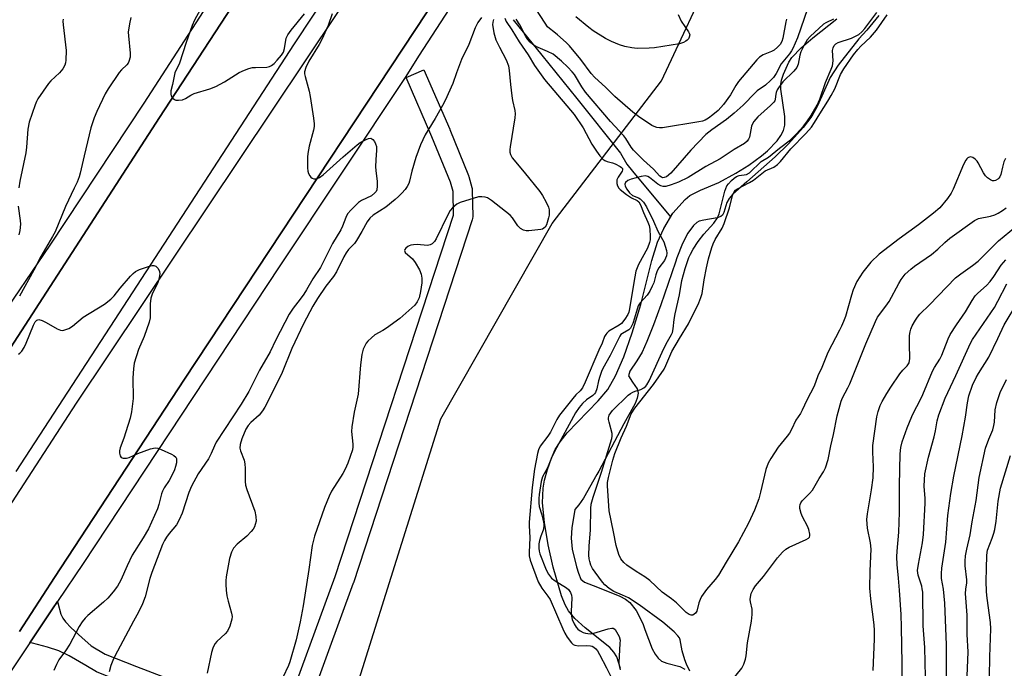
# Model space of a CAD drawing. Units: inches. Extents: x 1255765 to 1261765, y 529453 to 533453.
# Drawn here: x 1257862 to 1258168, y 532675 to 532877 of the extents above; entities that cross this region are included whole.
import ezdxf

# ---------------------------------------------------------------- set-up
doc = ezdxf.new("R2010")
doc.units = ezdxf.units.IN
doc.header["$MEASUREMENT"] = 0
for name, color, linetype in [('HYDRO-Single Line Stream', 4, 'Continuous'), ('HYDRO-Stream Poly Centerlines', 142, 'Continuous'), ('HYDRO-Water Body', 4, 'Continuous'), ('NTRL-Trees', 3, 'Continuous'), ('TRANS-Non Street Sidewalk', 7, 'Continuous'), ('TRANS-Road', 130, 'Continuous'), ('TRANS-Street Sidewalk', 7, 'Continuous'), ('Undefined', 1, 'Continuous')]:
    doc.layers.add(name, color=color, linetype=linetype)

msp = doc.modelspace()

# ---------------------------------------------------------------- linework, layer by layer
at = {"layer": 'HYDRO-Single Line Stream'}
msp.add_lwpolyline([(1258015.03, 532876.79), (1258023.86, 532865.88), (1258034.82, 532852.35), (1258048.33, 532835.37), (1258050.31, 532831.98), (1258052.07, 532829.86), (1258063.91, 532815.64)], dxfattribs=at)
at = {"layer": 'HYDRO-Stream Poly Centerlines'}
for points in [[(1258128.66, 532878.18), (1258124.93, 532873.62), (1258122.38, 532870.93), (1258115.97, 532862.73), (1258113.46, 532858.9), (1258109.51, 532850.14), (1258107.79, 532846.94), (1258105.1, 532843.36), (1258100.55, 532838.27), (1258096.38, 532834.29), (1258087.63, 532826.54), (1258083.29, 532822.67), (1258082.11, 532821.32), (1258081.34, 532820.03), (1258080.45, 532816.99), (1258080.06, 532816.18), (1258079.52, 532815.71), (1258078.43, 532815.28), (1258074.23, 532814.63), (1258072.82, 532814.26), (1258072.05, 532813.82), (1258071.07, 532812.97), (1258069.3, 532810.57), (1258067.62, 532807.29), (1258065.85, 532802.88), (1258065.45, 532801.57), (1258060.83, 532788.26), (1258058.64, 532782.09), (1258056.56, 532776.87), (1258055.03, 532773.63), (1258053.44, 532770.93), (1258051.27, 532767.68), (1258050.82, 532766.19), (1258052.03, 532764.22), (1258053.56, 532762.19), (1258053.8, 532760.87), (1258053.53, 532759.3), (1258052.89, 532757.6), (1258049.43, 532751.34), (1258041.65, 532736.63), (1258040.96, 532735.54), (1258036.83, 532728.24), (1258035.38, 532726.12), (1258034.16, 532724.68), (1258033.21, 532718.99), (1258032.98, 532715.82), (1258033.38, 532712.35), (1258034.63, 532706.86), (1258035.26, 532704.89), (1258036.06, 532703.11), (1258037.21, 532702.14), (1258041.24, 532700.57), (1258048.11, 532697.78), (1258049.88, 532696.85), (1258051.25, 532695.85), (1258053.17, 532693.33), (1258055.28, 532689.32), (1258055.93, 532687.38), (1258058.22, 532681.39), (1258059.08, 532679.77), (1258060.02, 532678.48), (1258061.06, 532677.58), (1258062.72, 532676.97), (1258066.75, 532675.92), (1258068.37, 532675.08)], [(1258048.35, 532675.35), (1258047.19, 532678.96), (1258046.28, 532680.41), (1258045.01, 532681.79), (1258037.39, 532687.9), (1258034.13, 532690.87), (1258032.2, 532693.18), (1258031.15, 532695.11), (1258030.06, 532697.84), (1258027.44, 532706.8), (1258025.83, 532713.73), (1258024.7, 532720.7), (1258024.16, 532726.77), (1258024.28, 532731.33), (1258024.75, 532733.83), (1258025.66, 532737.08), (1258026.92, 532740.66), (1258028.1, 532743.39), (1258029.56, 532745.77), (1258031.78, 532748.54), (1258041.37, 532758.42), (1258044.38, 532762.02), (1258046.82, 532766.28), (1258049.37, 532772.18), (1258051.97, 532779.55), (1258054.66, 532788.44), (1258058.12, 532802.08), (1258059.88, 532807.76), (1258061.84, 532812.04), (1258063.91, 532815.64), (1258064.58, 532816.8), (1258068.4, 532820.97), (1258069.92, 532822.26), (1258073.18, 532823.88), (1258078.87, 532826.33), (1258084.21, 532829.2), (1258088.24, 532831.72), (1258092.18, 532834.59), (1258093.99, 532836.11), (1258097.04, 532839.28), (1258098.17, 532840.88), (1258098.98, 532842.48), (1258099.41, 532844.06), (1258099.38, 532846.83), (1258098.2, 532855.25), (1258098.19, 532856.78), (1258098.37, 532858.13), (1258098.95, 532859.98), (1258100.61, 532863.65), (1258101.61, 532865.09), (1258104.48, 532868.11), (1258108.08, 532871.21), (1258115.58, 532877.13)]]:
    msp.add_lwpolyline(points, dxfattribs=at)
at = {"layer": 'HYDRO-Water Body'}
for points in [[(1258128.66, 532878.18), (1258124.93, 532873.62), (1258122.38, 532870.93), (1258115.97, 532862.73), (1258113.46, 532858.9), (1258109.51, 532850.14), (1258107.79, 532846.94), (1258105.1, 532843.36), (1258100.55, 532838.27), (1258096.38, 532834.29), (1258087.63, 532826.54), (1258083.29, 532822.67), (1258082.11, 532821.32), (1258081.34, 532820.03), (1258080.45, 532816.99), (1258080.06, 532816.18), (1258079.52, 532815.71), (1258078.43, 532815.28), (1258074.23, 532814.63), (1258072.82, 532814.26), (1258072.05, 532813.82), (1258071.07, 532812.97), (1258069.3, 532810.57), (1258067.62, 532807.29), (1258065.85, 532802.88), (1258065.45, 532801.57), (1258060.83, 532788.26), (1258058.64, 532782.09), (1258056.56, 532776.87), (1258055.03, 532773.63), (1258053.44, 532770.93), (1258051.27, 532767.68), (1258050.82, 532766.19), (1258052.03, 532764.22), (1258053.56, 532762.19), (1258053.8, 532760.87), (1258053.53, 532759.3), (1258052.89, 532757.6), (1258049.43, 532751.34), (1258041.65, 532736.63), (1258040.96, 532735.54), (1258036.83, 532728.24), (1258035.38, 532726.12), (1258034.16, 532724.68), (1258033.21, 532718.99), (1258032.98, 532715.82), (1258033.38, 532712.35), (1258034.63, 532706.86), (1258035.26, 532704.89), (1258036.06, 532703.11), (1258037.21, 532702.14), (1258041.24, 532700.57), (1258048.11, 532697.78), (1258049.88, 532696.85), (1258051.25, 532695.85), (1258053.17, 532693.33), (1258055.28, 532689.32), (1258055.93, 532687.38), (1258058.22, 532681.39), (1258059.08, 532679.77), (1258060.02, 532678.48), (1258061.06, 532677.58), (1258062.72, 532676.97), (1258066.75, 532675.92), (1258068.37, 532675.08)], [(1258048.35, 532675.35), (1258047.19, 532678.96), (1258046.28, 532680.41), (1258045.01, 532681.79), (1258037.39, 532687.9), (1258034.13, 532690.87), (1258032.2, 532693.18), (1258031.15, 532695.11), (1258030.06, 532697.84), (1258027.44, 532706.8), (1258025.83, 532713.73), (1258024.7, 532720.7), (1258024.16, 532726.77), (1258024.28, 532731.33), (1258024.75, 532733.83), (1258025.66, 532737.08), (1258026.92, 532740.66), (1258028.1, 532743.39), (1258029.56, 532745.77), (1258031.78, 532748.54), (1258041.37, 532758.42), (1258044.38, 532762.02), (1258046.82, 532766.28), (1258049.37, 532772.18), (1258051.97, 532779.55), (1258054.66, 532788.44), (1258058.12, 532802.08), (1258059.88, 532807.76), (1258061.84, 532812.04), (1258064.58, 532816.8), (1258068.4, 532820.97), (1258069.92, 532822.26), (1258073.18, 532823.88), (1258078.87, 532826.33), (1258084.21, 532829.2), (1258088.24, 532831.72), (1258092.18, 532834.59), (1258093.99, 532836.11), (1258097.04, 532839.28), (1258098.17, 532840.88), (1258098.98, 532842.48), (1258099.41, 532844.06), (1258099.38, 532846.83), (1258098.2, 532855.25), (1258098.19, 532856.78), (1258098.37, 532858.13), (1258098.95, 532859.98), (1258100.61, 532863.65), (1258101.61, 532865.09), (1258104.48, 532868.11), (1258108.08, 532871.21), (1258115.58, 532877.13)]]:
    msp.add_lwpolyline(points, dxfattribs=at)
at = {"layer": 'NTRL-Trees'}
msp.add_lwpolyline([(1257710.4, 532196.84), (1257753.66, 532269.28), (1257770.75, 532281.25), (1257794.27, 532310), (1257818.29, 532356.05), (1257864.63, 532430.18), (1257895.16, 532488.1), (1257954.53, 532631.69), (1257992.51, 532752.92), (1258027.16, 532813.6), (1258061.07, 532857.92), (1258077.97, 532894.04)], dxfattribs=at)
at = {"layer": 'TRANS-Non Street Sidewalk'}
msp.add_lwpolyline([(1257943.04, 532658.34), (1257940.94, 532652.59), (1257920.95, 532660.56), (1257895.65, 532670.2), (1257885.53, 532674.26), (1257882.26, 532676.22), (1257877.02, 532679.23), (1257873.9, 532680.76), (1257870.32, 532681.97), (1257865.67, 532683.14), (1257864.81, 532683.24), (1257871.91, 532693.82), (1257873.43, 532696.1), (1257873.5, 532695.67), (1257874.5, 532692.17), (1257875.13, 532690.92), (1257875.9, 532689.82), (1257877.67, 532687.99), (1257881.04, 532684.95), (1257883.92, 532682.36), (1257888.29, 532679.75), (1257897.93, 532675.89), (1257923.17, 532666.27)], close=True, dxfattribs=at)
at = {"layer": 'TRANS-Road'}
for points in [[(1257985.62, 532927.82, 0), (1257947.01, 532869.36, 0), (1257889.72, 532781.31, 0), (1257860.54, 532736.54, 0)], [(1257854.22, 532767.89, 0), (1257905.09, 532846.46, 0), (1257953.58, 532920.72, 0)], [(1257827.98, 532678.75, 0), (1257879.3, 532757.69, 0), (1257981.07, 532909.91, 0)], [(1258007, 532907.83, 0), (1257912.91, 532765.22, 0), (1257872.55, 532703.55, 0), (1257861.61, 532686.82, 0)]]:
    msp.add_polyline3d(points, dxfattribs=at)
at = {"layer": 'TRANS-Street Sidewalk'}
for points in [[(1257953.58, 532920.72), (1257905.09, 532846.46), (1257854.22, 532767.89)], [(1257861.61, 532686.82), (1257872.55, 532703.55), (1257912.91, 532765.22), (1258007, 532907.83)], [(1257854.19, 532781.95), (1257871.12, 532806.83), (1257900.35, 532850.92), (1257929.08, 532895.33)], [(1257996.52, 532882.47), (1257985.59, 532865.5), (1257981.68, 532859.27), (1257942.31, 532800.1), (1257881.39, 532707.97), (1257873.43, 532696.1), (1257871.91, 532693.82), (1257864.81, 532683.24), (1257835.73, 532639.85)], [(1257943.04, 532658.34), (1257959.68, 532703.89), (1257996.45, 532816.13), (1257996.32, 532823.46), (1257995.51, 532826.36), (1257989.77, 532840.46), (1257981.79, 532858.88), (1257987.29, 532861.26), (1257995.28, 532842.83), (1257995.31, 532842.76), (1258001.13, 532828.46), (1258001.17, 532828.36), (1258001.24, 532828.14), (1258002.2, 532824.71), (1258002.27, 532824.42), (1258002.31, 532823.95), (1258002.46, 532815.7), (1258002.41, 532815.15), (1258002.31, 532814.74), (1257965.37, 532701.97), (1257965.34, 532701.87), (1257948.71, 532656.38)]]:
    msp.add_lwpolyline(points, dxfattribs=at)
at = {"layer": 'Undefined'}
for points, elevation in [([(1257921.25, 532886.41), (1257915.98, 532876.75), (1257915.31, 532875.11), (1257913.4, 532869.82), (1257911.34, 532863.37), (1257909.93, 532860.36), (1257909.17, 532856.75), (1257908.66, 532854.76), (1257908.6, 532853.75), (1257908.75, 532853.25), (1257909.01, 532852.78), (1257909.35, 532852.37), (1257909.75, 532852.06), (1257910.22, 532851.9), (1257910.99, 532851.83), (1257912.29, 532852.02), (1257913.25, 532852.42), (1257914.91, 532853.45), (1257915.9, 532853.92), (1257920.78, 532855.35), (1257922.64, 532856.11), (1257925.35, 532857.52), (1257929.9, 532860.46), (1257931.53, 532861.19), (1257932.93, 532861.69), (1257934.07, 532861.99), (1257934.95, 532862.07), (1257938.48, 532862.09), (1257939.27, 532862.28), (1257939.94, 532862.62), (1257940.77, 532863.25), (1257941.73, 532864.25), (1257942.99, 532865.84), (1257943.6, 532866.81), (1257943.99, 532867.92), (1257944.53, 532871.15), (1257944.98, 532872.21), (1257946.02, 532873.64), (1257950.16, 532878.73)], 426), ([(1258099.88, 532877.06), (1258099.68, 532876.22), (1258098.8, 532871.14), (1258098.44, 532870.12), (1258097.93, 532869.19), (1258097.16, 532868.33), (1258096.04, 532867.42), (1258095.28, 532867.01), (1258092.64, 532865.93), (1258091.55, 532865.2), (1258090.74, 532864.45), (1258084.99, 532857.7), (1258084.19, 532856.45), (1258082.53, 532853.5), (1258080.39, 532850.52), (1258078.73, 532848.69), (1258077.07, 532847.27), (1258075.65, 532846.23), (1258074.66, 532845.63), (1258073.84, 532845.33), (1258072.68, 532845.09), (1258061.35, 532843.32), (1258060.51, 532843.31), (1258059.67, 532843.43), (1258058.85, 532843.66), (1258058.08, 532844.05), (1258053.96, 532846.78), (1258052.23, 532848.1), (1258046.64, 532853.01), (1258043.69, 532855.95), (1258040.35, 532858.9), (1258039.28, 532860.18), (1258036, 532864.55), (1258032.5, 532868.79), (1258031.45, 532869.82), (1258028.8, 532872.17), (1258027.67, 532873.11), (1258026.27, 532874.12), (1258025.72, 532874.67), (1258024.95, 532875.74), (1258020.53, 532882.59)], 422), ([(1257958.81, 532878.69), (1257957.52, 532875.1), (1257955.55, 532870.74), (1257954.72, 532869.17), (1257951.5, 532863.99), (1257950.6, 532862.03), (1257950.22, 532860.67), (1257950.2, 532860.1), (1257950.34, 532859.25), (1257951.59, 532854.69), (1257951.98, 532852.97), (1257953, 532846.29), (1257953.19, 532844.54), (1257953.15, 532843.7), (1257952.97, 532842.59), (1257951.59, 532837.59), (1257951.19, 532835.3), (1257951.08, 532834.14), (1257951.06, 532832.08), (1257951.1, 532830.9), (1257951.26, 532829.81), (1257951.46, 532829.05), (1257951.79, 532828.37), (1257952.15, 532827.98), (1257952.58, 532827.68), (1257953.05, 532827.47), (1257953.55, 532827.42), (1257954.07, 532827.51), (1257954.83, 532827.81), (1257956.01, 532828.65), (1257962.17, 532834.26), (1257966.54, 532838.01), (1257967.51, 532838.67), (1257969.34, 532839.66), (1257970.11, 532839.97), (1257970.82, 532840.03), (1257971.39, 532839.64), (1257971.88, 532839.01), (1257972.28, 532838.27), (1257972.52, 532837.47), (1257972.55, 532836.3), (1257972.32, 532833.35), (1257972.26, 532831.14), (1257972.31, 532830.03), (1257972.8, 532826.62), (1257972.79, 532825.15), (1257972.61, 532824.03), (1257972.39, 532823.53), (1257972.06, 532823.09), (1257971, 532822.16), (1257967.92, 532820.7), (1257966.97, 532820.07), (1257964.68, 532817.84), (1257963.57, 532816.51), (1257963.06, 532815.47), (1257962.01, 532812.7), (1257961.5, 532811.59), (1257958.91, 532807.29), (1257955.1, 532799.87), (1257952.76, 532796.39), (1257950.84, 532792.93), (1257949.98, 532791.56), (1257948.88, 532790), (1257946.68, 532787.28), (1257945.41, 532785.37), (1257941.27, 532777.46), (1257939.47, 532773.68), (1257936.22, 532768.01), (1257932.87, 532761.36), (1257930.49, 532757.38), (1257922.77, 532745.63), (1257922.17, 532744.5), (1257921.22, 532742.09), (1257920.39, 532740.42), (1257917.1, 532735.8), (1257915.03, 532731.94), (1257914.19, 532729.99), (1257912.17, 532723.58), (1257911.27, 532721.45), (1257910.4, 532719.96), (1257908.14, 532717.27), (1257907.28, 532716.11), (1257906.67, 532715.12), (1257906.1, 532713.87), (1257902.75, 532705.14), (1257902.16, 532703.23), (1257900.69, 532697.55), (1257899.87, 532695.43), (1257898.6, 532692.81), (1257897.03, 532690), (1257891.24, 532679.13), (1257890.61, 532677.84), (1257889.98, 532676.2), (1257889.44, 532674.24)], 426), ([(1258106.43, 532880.26), (1258103.34, 532871.22), (1258101.92, 532867.94), (1258101.5, 532867.16), (1258100.89, 532866.28), (1258098.31, 532863.13), (1258096.72, 532860.17), (1258095.89, 532858.96), (1258094.91, 532857.93), (1258093.45, 532856.57), (1258090.79, 532854.72), (1258090.16, 532854.2), (1258086.44, 532850.29), (1258083.7, 532847.83), (1258081.24, 532845.82), (1258076.71, 532842.68), (1258074.88, 532841.19), (1258070.23, 532836.35), (1258063.99, 532829.24), (1258062.68, 532828.1), (1258061.96, 532827.8), (1258061.47, 532827.78), (1258061.09, 532827.91), (1258060.52, 532828.3), (1258058.6, 532830.39), (1258055.47, 532833.18), (1258052.35, 532836.33), (1258051.65, 532837.27), (1258050, 532839.92), (1258049.34, 532840.81), (1258045.22, 532845.24), (1258037.5, 532854.37), (1258036.35, 532855.98), (1258034.01, 532859.87), (1258033.36, 532860.68), (1258031.95, 532862.17), (1258030.06, 532863.97), (1258027.39, 532866.11), (1258025.72, 532867.04), (1258022.06, 532868.55), (1258021.14, 532869.12), (1258020.27, 532869.86), (1258019.55, 532870.7), (1258018.93, 532871.61), (1258017.03, 532875.26), (1258015.97, 532877.07)], 420), ([(1258066.28, 532878.49), (1258067.24, 532876.42), (1258069.49, 532873.12), (1258069.73, 532872.65), (1258069.85, 532872.17), (1258069.69, 532871.42), (1258069.43, 532870.94), (1258069.07, 532870.5), (1258068.67, 532870.18), (1258067.97, 532869.8), (1258066.71, 532869.38), (1258058.96, 532868.1), (1258057.25, 532867.99), (1258053.54, 532867.94), (1258051.87, 532868.12), (1258049.67, 532868.56), (1258048.01, 532869.11), (1258045.53, 532870.07), (1258043.68, 532871.04), (1258039.89, 532873.42), (1258038.49, 532874.47), (1258034.44, 532877.78)], 424), ([(1258069.93, 532674.44), (1258068.86, 532676.64), (1258068.35, 532678), (1258067.54, 532680.79), (1258066.92, 532684.22), (1258066.65, 532684.86), (1258066.21, 532685.48), (1258065.06, 532686.66), (1258061.49, 532689.69), (1258054.18, 532695.09), (1258050.84, 532697.24), (1258049.01, 532698.12), (1258046.23, 532699.26), (1258044.84, 532700.12), (1258043.52, 532701.29), (1258042.74, 532702.15), (1258040.44, 532705.2), (1258039.62, 532706.41), (1258039.13, 532707.44), (1258038.78, 532708.53), (1258038.63, 532709.36), (1258038.56, 532710.48), (1258038.59, 532713.31), (1258038.99, 532718.4), (1258039.14, 532725), (1258039.28, 532726.37), (1258039.86, 532728.51), (1258042.42, 532736.27), (1258045.7, 532746.76), (1258045.78, 532747.51), (1258045.71, 532748.34), (1258044.79, 532751.79), (1258044.64, 532752.65), (1258044.65, 532753.21), (1258044.86, 532754.02), (1258045.3, 532754.75), (1258045.88, 532755.42), (1258050.78, 532760.24), (1258051.47, 532760.78), (1258052.16, 532761.17), (1258052.89, 532761.46), (1258054.67, 532761.98), (1258055.61, 532762.46), (1258056.21, 532762.99), (1258056.56, 532763.42), (1258057.28, 532764.69), (1258061.86, 532774.77), (1258062.97, 532776.9), (1258064.21, 532779.02), (1258064.52, 532779.74), (1258064.75, 532780.85), (1258065.04, 532783.76), (1258065.3, 532785.54), (1258066.63, 532791.44), (1258067.43, 532795.83), (1258068.45, 532799.54), (1258069.62, 532802.96), (1258070.07, 532804.01), (1258070.89, 532805.54), (1258072.46, 532807.93), (1258074.27, 532810.28), (1258077.3, 532813.7), (1258078.45, 532815.31), (1258078.96, 532816.56), (1258080.78, 532823.6), (1258081.04, 532824.43), (1258081.38, 532825.21), (1258081.88, 532825.88), (1258082.87, 532826.91), (1258083.71, 532827.67), (1258084.39, 532828.15), (1258085.17, 532828.43), (1258087.47, 532828.8), (1258088.42, 532829.33), (1258092.06, 532832.78), (1258094.35, 532834.2), (1258097.76, 532836.97), (1258101.17, 532839.59), (1258103, 532841.36), (1258105.16, 532843.81), (1258106.46, 532845.44), (1258107.6, 532847.14), (1258109.44, 532850.32), (1258110.31, 532852.21), (1258112, 532857.41), (1258113.82, 532861.51), (1258114.17, 532862.52), (1258114.39, 532864.07), (1258114.26, 532867.27), (1258114.4, 532868.08), (1258114.7, 532868.82), (1258115.2, 532869.39), (1258115.93, 532869.78), (1258120.13, 532871.16), (1258121.19, 532871.62), (1258122.41, 532872.32), (1258123.31, 532873.06), (1258124.26, 532874.16), (1258128.02, 532879.15)], 418), ([(1258167.94, 532833.75), (1258167.47, 532832.72), (1258166.98, 532831.03), (1258166.49, 532828.79), (1258166.21, 532828.02), (1258165.92, 532827.61), (1258165.55, 532827.29), (1258164.9, 532826.93), (1258164.44, 532826.8), (1258163.97, 532826.83), (1258163.25, 532827.14), (1258162.33, 532827.78), (1258161.73, 532828.37), (1258161.09, 532829.33), (1258159.47, 532832.43), (1258159.14, 532832.9), (1258158.53, 532833.52), (1258157.86, 532834.01), (1258157.39, 532834.21), (1258156.94, 532834.24), (1258156.31, 532833.97), (1258155.94, 532833.63), (1258155.62, 532833.18), (1258154.95, 532831.91), (1258151.73, 532824.25), (1258151.08, 532822.93), (1258149.91, 532821.3), (1258147.55, 532818.41), (1258145.56, 532816.73), (1258140.94, 532813.19), (1258134.95, 532808.83), (1258128.75, 532803.99), (1258126.15, 532801.58), (1258123.62, 532798.42), (1258121.82, 532795.55), (1258120.66, 532792.91), (1258120.08, 532791.28), (1258118.21, 532784.71), (1258117.67, 532783.13), (1258117.04, 532781.62), (1258116.44, 532780.38), (1258112.76, 532773.52), (1258110.89, 532768.87), (1258109.61, 532766.19), (1258108.53, 532763.07), (1258106.27, 532758.67), (1258104.82, 532755.52), (1258104.28, 532754.57), (1258102.79, 532752.43), (1258101.47, 532749.59), (1258100.81, 532748.42), (1258100.16, 532747.51), (1258097.31, 532744.02), (1258095.02, 532740.59), (1258094.19, 532739.09), (1258093.55, 532737.18), (1258091.86, 532730.04), (1258091.31, 532728.07), (1258090, 532724.51), (1258088.08, 532720.46), (1258085.05, 532714.71), (1258082.98, 532711.26), (1258081.15, 532708.39), (1258078.78, 532704.28), (1258077.81, 532702.95), (1258075.05, 532699.85), (1258073.56, 532697.72), (1258073.07, 532696.74), (1258072.67, 532695.72), (1258072.03, 532693.17), (1258071.65, 532692.51), (1258071.26, 532692.16), (1258070.81, 532691.93), (1258070.35, 532691.89), (1258069.67, 532692.11), (1258068.79, 532692.66), (1258065.7, 532695.72), (1258064.23, 532696.91), (1258061.34, 532699), (1258057.5, 532702.63), (1258055.86, 532703.82), (1258053.19, 532705.43), (1258050.27, 532707.44), (1258049.39, 532708.21), (1258048.49, 532709.37), (1258047.84, 532710.68), (1258046.98, 532713.52), (1258046.21, 532717.75), (1258044.88, 532724.29), (1258044.3, 532732.05), (1258044.36, 532733.06), (1258044.66, 532734.66), (1258045.98, 532740.06), (1258046.61, 532742.06), (1258048.59, 532747), (1258050.2, 532750.56), (1258051.69, 532754.42), (1258052.8, 532756.19), (1258058.58, 532763.53), (1258061.95, 532768.35), (1258062.48, 532769.39), (1258064.32, 532773.82), (1258066.71, 532777.88), (1258069.52, 532782.42), (1258072.66, 532788.87), (1258073.33, 532790.52), (1258073.71, 532791.76), (1258074.37, 532796.09), (1258075.07, 532799.81), (1258075.7, 532802.55), (1258076.73, 532806.15), (1258077.11, 532807.24), (1258077.73, 532808.57), (1258079.89, 532812.11), (1258080.6, 532813.55), (1258082.21, 532818.46), (1258083.17, 532822.29), (1258083.65, 532823.41), (1258084.12, 532823.95), (1258084.54, 532824.26), (1258088.45, 532826.31), (1258089.72, 532827.06), (1258093.25, 532829.96), (1258096.03, 532831.1), (1258097.11, 532831.85), (1258098.09, 532832.82), (1258101.32, 532836.75), (1258105.94, 532841.47), (1258107.68, 532843.52), (1258108.67, 532844.97), (1258110.23, 532847.66), (1258112.76, 532851.52), (1258113.81, 532853.32), (1258114.9, 532855.42), (1258116.74, 532859.81), (1258117.73, 532861.56), (1258120.74, 532865.92), (1258122.09, 532867.65), (1258122.99, 532868.62), (1258126.04, 532871.4), (1258127.89, 532873.63), (1258131.18, 532878.43)], 420), ([(1258005.21, 532877.6), (1258004.02, 532875.97), (1258003.2, 532874.33), (1258001.21, 532869.14), (1257998.96, 532864.52), (1257997.36, 532860.41), (1257996.23, 532857.06), (1257993.91, 532851.74), (1257993.1, 532850.19), (1257990.77, 532846.14), (1257987.69, 532841.08), (1257986.22, 532838.04), (1257984.75, 532834.03), (1257983.51, 532829.86), (1257982.81, 532826.71), (1257982.55, 532825.95), (1257982.1, 532825.02), (1257981.43, 532824.1), (1257980.44, 532823), (1257979.41, 532821.94), (1257978.36, 532821.01), (1257975.43, 532818.64), (1257971.5, 532816.11), (1257970.46, 532815.17), (1257969.65, 532814.04), (1257968.03, 532811.08), (1257966.38, 532808.32), (1257965.66, 532807.39), (1257963.88, 532805.48), (1257963.11, 532804.48), (1257962.37, 532803.17), (1257960.15, 532798.51), (1257959.16, 532797.1), (1257956.8, 532794.09), (1257954.26, 532790.28), (1257952.78, 532787.84), (1257949.85, 532782.4), (1257946.25, 532774.7), (1257943.24, 532767.28), (1257941.32, 532763.27), (1257937.87, 532756.51), (1257937.11, 532755.32), (1257936.06, 532754), (1257933.47, 532751.69), (1257932.72, 532750.84), (1257932, 532749.61), (1257930.67, 532746.64), (1257930.2, 532744.94), (1257930.11, 532743.79), (1257930.28, 532742.97), (1257931.38, 532740.01), (1257931.65, 532738.91), (1257931.75, 532737.46), (1257931.75, 532733.41), (1257931.83, 532732.28), (1257932.23, 532730.87), (1257934.72, 532724.2), (1257935.08, 532722.5), (1257935.13, 532721.1), (1257934.9, 532720.05), (1257934.62, 532719.3), (1257934.19, 532718.58), (1257933.65, 532717.9), (1257932.26, 532716.4), (1257929.23, 532713.91), (1257928.1, 532712.68), (1257927.49, 532711.42), (1257926.86, 532709.52), (1257925.85, 532703.75), (1257925.72, 532702.59), (1257925.72, 532701.42), (1257925.84, 532699.64), (1257926.09, 532697.92), (1257926.45, 532696.24), (1257927.54, 532692.53), (1257927.7, 532691.47), (1257927.64, 532690.65), (1257926.99, 532688.46), (1257926.29, 532686.92), (1257925.53, 532686.06), (1257922.93, 532683.71), (1257922.4, 532683.07), (1257921.97, 532682.36), (1257921.68, 532681.61), (1257921.33, 532680.29), (1257919.98, 532673.9)], 424), ([(1258008.87, 532876.91), (1258008.68, 532876.1), (1258008.61, 532875.28), (1258008.74, 532874.16), (1258009.02, 532872.75), (1258009.67, 532870.66), (1258010.71, 532868.38), (1258012.82, 532864.38), (1258013.56, 532862.52), (1258013.78, 532861.11), (1258014.13, 532856.78), (1258014.6, 532853.22), (1258014.84, 532851.74), (1258015.56, 532848.63), (1258015.63, 532847.6), (1258015.54, 532846.42), (1258014.04, 532837.35), (1258013.95, 532836.56), (1258013.97, 532835.75), (1258014.18, 532834.94), (1258014.72, 532833.96), (1258018.44, 532829.51), (1258023.3, 532823.48), (1258024.12, 532822.26), (1258025.22, 532820.21), (1258025.93, 532818.62), (1258026.14, 532817.79), (1258026.24, 532816.93), (1258026.19, 532816.1), (1258026.03, 532815.27), (1258025.4, 532813.13), (1258024.98, 532812.44), (1258024.58, 532812.07), (1258024.1, 532811.82), (1258023.57, 532811.67), (1258019.84, 532811.27), (1258019, 532811.27), (1258018.22, 532811.46), (1258017.3, 532812.05), (1258016.48, 532812.83), (1258014.77, 532815.35), (1258014.03, 532816.19), (1258008.28, 532820.69), (1258007.08, 532821.48), (1258006.34, 532821.75), (1258005.31, 532821.88), (1258004.22, 532821.79), (1257998.52, 532820.12), (1257997.5, 532819.57), (1257996.16, 532818.44), (1257995.45, 532817.55), (1257994.74, 532816.29), (1257991.09, 532808.79), (1257990.54, 532807.94), (1257989.81, 532807.26), (1257989.17, 532806.91), (1257988.4, 532806.77), (1257985.2, 532807), (1257984.05, 532806.97), (1257983.22, 532806.85), (1257982.7, 532806.66), (1257982.24, 532806.38), (1257981.64, 532805.86), (1257981.34, 532805.49), (1257981.22, 532805.12), (1257981.48, 532804.56), (1257983.69, 532802.56), (1257984.55, 532801.48), (1257985.87, 532799.13), (1257986.44, 532797.77), (1257986.62, 532796.62), (1257986.59, 532795.13), (1257986.21, 532792.46), (1257985.75, 532790.47), (1257985.23, 532789.2), (1257984.44, 532788.16), (1257979.82, 532784.07), (1257975.7, 532781.09), (1257974.47, 532780.3), (1257972.07, 532778.96), (1257970.94, 532778.05), (1257969.9, 532777.02), (1257969.34, 532776.34), (1257968.88, 532775.59), (1257968.44, 532774.5), (1257967.99, 532772.81), (1257967.56, 532769.68), (1257966.89, 532760.52), (1257965.58, 532754.96), (1257964.85, 532750.37), (1257964.81, 532748.95), (1257965.24, 532745), (1257965.22, 532744.13), (1257965.05, 532743.28), (1257963.6, 532739.11), (1257962.84, 532737.21), (1257962.1, 532735.91), (1257958.59, 532730.4), (1257957.8, 532728.86), (1257956.39, 532725.28), (1257953.3, 532716.41), (1257952.59, 532713.56), (1257951.55, 532706.09), (1257949.72, 532694.82), (1257948.79, 532689.78), (1257947.54, 532684.24), (1257945.59, 532677.35), (1257945.17, 532676.26), (1257943.42, 532672.54)], 422), ([(1258012.39, 532877.35), (1258012.82, 532876.34), (1258014.59, 532873.76), (1258016.82, 532869.99), (1258019.69, 532865.94), (1258021.62, 532862.62), (1258024.72, 532858.32), (1258031.71, 532850.16), (1258033.92, 532847.39), (1258036.74, 532843.32), (1258039.47, 532838.2), (1258040.89, 532835.98), (1258041.9, 532834.57), (1258042.83, 532833.53), (1258043.45, 532833.09), (1258044.17, 532832.8), (1258045.91, 532832.39), (1258046.73, 532832.08), (1258048.22, 532831.25), (1258048.63, 532830.94), (1258048.92, 532830.6), (1258048.99, 532830.22), (1258048.85, 532829.81), (1258047.64, 532827.99), (1258047.25, 532827.1), (1258047.16, 532826.55), (1258047.18, 532826), (1258047.43, 532825.23), (1258047.86, 532824.52), (1258048.25, 532824.11), (1258050.17, 532822.6), (1258051.74, 532821.55), (1258053.55, 532820.7), (1258054.06, 532820.27), (1258054.59, 532819.32), (1258055.54, 532816.94), (1258056.87, 532813.98), (1258057.23, 532812.89), (1258057.43, 532811.8), (1258057.61, 532809.55), (1258057.53, 532808.43), (1258057.37, 532807.65), (1258056.74, 532805.89), (1258053.97, 532800.79), (1258053.16, 532798.7), (1258052.47, 532795.25), (1258051.19, 532787.07), (1258050.94, 532786.01), (1258050.63, 532785.26), (1258049.72, 532783.81), (1258048.63, 532782.51), (1258047.89, 532781.95), (1258044.74, 532780.06), (1258044.08, 532779.52), (1258043.75, 532779.11), (1258043.4, 532778.41), (1258042.66, 532776.35), (1258041.63, 532774.21), (1258037.38, 532764.31), (1258036.5, 532762.46), (1258035.82, 532761.55), (1258034.49, 532760.28), (1258033.52, 532759.2), (1258029.41, 532754.05), (1258028.54, 532752.64), (1258027.26, 532749.97), (1258026.57, 532748.7), (1258025.75, 532747.47), (1258023.43, 532744.35), (1258022.84, 532743.23), (1258022.54, 532742.13), (1258021.68, 532737.19), (1258020.91, 532731.57), (1258020.01, 532720.77), (1258020, 532719.6), (1258020.16, 532715.98), (1258019.93, 532711.36), (1258020, 532710.26), (1258020.3, 532708.92), (1258022.8, 532702.19), (1258023.87, 532700.3), (1258025.81, 532697.82), (1258026.53, 532696.71), (1258030.45, 532687.63), (1258031.08, 532686.33), (1258031.83, 532685.09), (1258033.12, 532683.31), (1258033.68, 532682.81), (1258034.15, 532682.57), (1258035.25, 532682.4), (1258037.88, 532682.41), (1258039.03, 532682.33), (1258039.58, 532682.2), (1258040.09, 532681.97), (1258040.69, 532681.44), (1258041.17, 532680.8), (1258041.83, 532679.62), (1258044.02, 532675.55), (1258045.47, 532672.61)], 420), ([(1258114.52, 532877.02), (1258112.15, 532875.92), (1258111.43, 532875.47), (1258107.32, 532871.69), (1258106.37, 532870.65), (1258105.27, 532868.77), (1258104.33, 532866.88), (1258104.04, 532865.82), (1258103.56, 532863.02), (1258103.15, 532862), (1258102.21, 532860.89), (1258098.82, 532857.53), (1258097.44, 532855.71), (1258097.01, 532855.03), (1258096.68, 532854.3), (1258096.57, 532853.77), (1258096.45, 532852.16), (1258096.26, 532851.69), (1258095.94, 532851.25), (1258094.93, 532850.23), (1258091.02, 532846.69), (1258089.74, 532845.27), (1258089.32, 532844.54), (1258089.02, 532843.76), (1258088.45, 532840.42), (1258088.15, 532839.71), (1258087.72, 532839.13), (1258086.84, 532838.44), (1258083.63, 532836.51), (1258079.33, 532833.6), (1258074.84, 532831.28), (1258069.41, 532827.87), (1258066.32, 532826.37), (1258064.12, 532825.52), (1258062.42, 532825.09), (1258061.65, 532825.09), (1258060.91, 532825.24), (1258059.97, 532825.76), (1258057.39, 532827.89), (1258056.84, 532828.18), (1258056.16, 532828.33), (1258054.79, 532828.18), (1258051.71, 532827.36), (1258050.67, 532826.92), (1258049.9, 532826.25), (1258049.7, 532825.74), (1258049.79, 532825.17), (1258050.28, 532824.27), (1258051.19, 532823.1), (1258052.1, 532822.3), (1258053.93, 532821.57), (1258054.51, 532821.21), (1258055.48, 532820.18), (1258056.44, 532818.76), (1258058.65, 532814.29), (1258059.9, 532811.18), (1258061.41, 532808.62), (1258061.79, 532807.84), (1258062.25, 532806.51), (1258062.61, 532805.16), (1258062.73, 532804.35), (1258062.64, 532803.55), (1258062.37, 532802.77), (1258061.99, 532802.03), (1258060.29, 532799.82), (1258059.73, 532798.88), (1258059.28, 532797.56), (1258058.67, 532795.08), (1258058.24, 532794.04), (1258057.47, 532792.52), (1258056.66, 532791.33), (1258054.49, 532788.89), (1258053.88, 532787.94), (1258052.75, 532784.16), (1258052.17, 532782.51), (1258051.7, 532781.46), (1258051.41, 532781.03), (1258050.91, 532780.53), (1258048.99, 532779.43), (1258048.5, 532779.02), (1258048.15, 532778.58), (1258045.16, 532772.55), (1258042.89, 532768.56), (1258042.42, 532767.54), (1258041.89, 532766.01), (1258041.53, 532764.67), (1258041.03, 532762.2), (1258040.55, 532761.04), (1258040.27, 532760.64), (1258039.74, 532760.1), (1258037.77, 532758.75), (1258036.52, 532757.62), (1258035.51, 532756.43), (1258034.38, 532754.74), (1258027.89, 532742.77), (1258026.94, 532740.75), (1258025.7, 532737.68), (1258024.15, 532734.88), (1258023.68, 532733.43), (1258023.03, 532729.4), (1258022.94, 532728.11), (1258022.95, 532726.77), (1258023.13, 532725.66), (1258023.89, 532723.08), (1258024.23, 532721.67), (1258024.49, 532720.26), (1258024.55, 532719.42), (1258024.33, 532718.31), (1258023.56, 532716.39), (1258023.16, 532715.08), (1258022.99, 532714.02), (1258022.96, 532712.69), (1258023.09, 532711.76), (1258023.34, 532710.91), (1258025.28, 532705.91), (1258025.97, 532704.58), (1258026.96, 532703.37), (1258028.08, 532702.53), (1258031.58, 532700.42), (1258032.21, 532699.84), (1258032.86, 532698.88), (1258033.17, 532698.08), (1258033.27, 532697.23), (1258033.02, 532693.05), (1258033.09, 532691.6), (1258033.38, 532690.55), (1258033.96, 532689.2), (1258034.53, 532688.18), (1258035.1, 532687.53), (1258035.77, 532687.04), (1258036.76, 532686.52), (1258037.52, 532686.26), (1258038.24, 532686.14), (1258039.02, 532686.13), (1258040.1, 532686.3), (1258044.56, 532687.68), (1258045.62, 532687.88), (1258046.09, 532687.81), (1258046.29, 532687.71), (1258046.66, 532687.38), (1258047.14, 532686.73), (1258047.95, 532685.23), (1258048.2, 532684.16), (1258048.19, 532683.05), (1258047.82, 532677.17), (1258047.93, 532676.11), (1258048.26, 532674.92)], 418), ([(1258082.97, 532671.53), (1258086.04, 532675.38), (1258086.67, 532676.61), (1258087.21, 532678.16), (1258087.4, 532679.26), (1258087.78, 532683.26), (1258089, 532690.02), (1258089.27, 532692.04), (1258089.28, 532693.75), (1258088.75, 532695.98), (1258088.65, 532696.76), (1258088.69, 532697.51), (1258088.99, 532698.58), (1258089.57, 532699.87), (1258090.25, 532700.95), (1258092.77, 532703.94), (1258097.15, 532709.73), (1258098.71, 532711.41), (1258099.76, 532712.37), (1258100.7, 532713.01), (1258106.04, 532715.35), (1258106.72, 532715.77), (1258107.03, 532716.12), (1258107.16, 532716.57), (1258107.17, 532717.09), (1258106.91, 532718.48), (1258106.47, 532719.55), (1258104.91, 532722.4), (1258104.45, 532723.45), (1258104.04, 532725.06), (1258104.02, 532725.6), (1258104.12, 532726.26), (1258104.33, 532726.77), (1258104.82, 532727.44), (1258107.05, 532729.65), (1258107.95, 532730.73), (1258110.09, 532734.32), (1258111.43, 532736.38), (1258112.04, 532737.6), (1258112.91, 532740.22), (1258113.7, 532744.47), (1258114.52, 532748.01), (1258115.7, 532753.76), (1258116.9, 532758.36), (1258117.34, 532759.39), (1258119.02, 532762.47), (1258119.62, 532763.76), (1258124.53, 532776.13), (1258127.55, 532783.16), (1258128.22, 532784.43), (1258130.81, 532787.9), (1258131.77, 532789.36), (1258134.81, 532794.96), (1258135.55, 532796.18), (1258136.82, 532797.77), (1258138.54, 532799.37), (1258139.7, 532800.26), (1258144.98, 532803.96), (1258146.91, 532805.6), (1258149.1, 532807.69), (1258150.65, 532808.95), (1258158.33, 532814.47), (1258159.59, 532815.11), (1258163.33, 532815.8), (1258164.65, 532816.29), (1258165.67, 532816.77), (1258167.08, 532817.64), (1258168.19, 532818.46)], 420), ([(1258126.87, 532674.69), (1258127.31, 532684.44), (1258127.27, 532687.08), (1258127.12, 532688.84), (1258126.11, 532697), (1258125.86, 532700.24), (1258125.93, 532705.7), (1258126.23, 532712.39), (1258126.03, 532714.3), (1258125.08, 532718.95), (1258124.93, 532721.61), (1258125.08, 532723.35), (1258126.3, 532730.84), (1258126.82, 532734.54), (1258126.96, 532738.01), (1258126.75, 532742.54), (1258126.78, 532744.55), (1258128.03, 532753.45), (1258128.38, 532755.17), (1258129.04, 532756.98), (1258129.63, 532758.25), (1258131.06, 532760.74), (1258132.29, 532762.7), (1258135.13, 532766.82), (1258136.04, 532767.95), (1258137.46, 532769.33), (1258137.99, 532770.25), (1258138.23, 532771.63), (1258138.13, 532776.04), (1258138.18, 532778.73), (1258138.3, 532779.9), (1258138.53, 532780.72), (1258139.01, 532781.75), (1258139.97, 532783.51), (1258140.58, 532784.47), (1258141.36, 532785.35), (1258144.32, 532788.25), (1258152.45, 532796.64), (1258154.06, 532797.96), (1258157.69, 532800.49), (1258159.43, 532801.9), (1258161.31, 532803.67), (1258165.76, 532808.14), (1258171.04, 532812.52)], 422), ([(1258135.86, 532671.46), (1258135.89, 532676.83), (1258135.67, 532688.1), (1258135.53, 532692.09), (1258135.06, 532699.62), (1258134.76, 532703.42), (1258134.3, 532707.67), (1258134.21, 532709.99), (1258134.29, 532711.73), (1258134.79, 532717.69), (1258135.08, 532723.86), (1258135.03, 532732.14), (1258135.22, 532742.04), (1258135.45, 532743.94), (1258135.89, 532745.74), (1258137.44, 532750.1), (1258138.85, 532753.56), (1258139.67, 532755.39), (1258141.15, 532758.1), (1258142.32, 532760.48), (1258145.27, 532767.65), (1258145.91, 532768.82), (1258147.53, 532771.45), (1258148.14, 532772.65), (1258150.16, 532777.74), (1258150.81, 532779.07), (1258152.71, 532782.05), (1258155.56, 532786.13), (1258157.62, 532789.68), (1258158.54, 532791.08), (1258159.34, 532791.95), (1258162.01, 532794.31), (1258163.15, 532795.52), (1258164.29, 532797.04), (1258166.66, 532800.61), (1258168.03, 532802.3)], 424), ([(1258143.14, 532672.67), (1258142.89, 532681.85), (1258142.42, 532688.52), (1258142.23, 532698.98), (1258142.12, 532700.02), (1258141.94, 532700.84), (1258140.81, 532704.28), (1258140.67, 532705.8), (1258140.89, 532707.76), (1258142.2, 532714.39), (1258142.49, 532716.97), (1258143.05, 532726.7), (1258143.03, 532728.14), (1258142.74, 532731.92), (1258142.91, 532735.8), (1258144, 532740.92), (1258145.76, 532747.23), (1258146.2, 532749.17), (1258146.73, 532752.27), (1258147.26, 532754.07), (1258149.19, 532759.29), (1258152.54, 532766.34), (1258157.04, 532776.4), (1258157.75, 532777.54), (1258164.52, 532787.47), (1258165.61, 532789.41), (1258168.33, 532794.84)], 426)]:
    msp.add_lwpolyline(points, dxfattribs=dict(at, elevation=elevation))
for points in [[(1257875.24, 532877.05, 430), (1257875.12, 532876.41, 430), (1257875.16, 532875.26, 430), (1257876.14, 532867.34, 430), (1257876.03, 532864.26, 430), (1257875.92, 532863.44, 430), (1257875.73, 532862.79, 430), (1257875.09, 532861.61, 430), (1257874.11, 532860.31, 430), (1257871.37, 532857.9, 430), (1257870.61, 532857.06, 430), (1257867.35, 532852.25, 430), (1257866.92, 532851.49, 430), (1257866.47, 532850.4, 430), (1257864.68, 532845.03, 430), (1257864.23, 532842.89, 430), (1257863.83, 532837.25, 430), (1257863.64, 532835.56, 430), (1257861.77, 532826.7, 430), (1257861.44, 532824.64, 430)], [(1257896.27, 532877.53, 428), (1257895.76, 532875.58, 428), (1257895.4, 532872.99, 428), (1257895.45, 532871.81, 428), (1257896.03, 532866.45, 428), (1257895.97, 532865.27, 428), (1257895.6, 532863.87, 428), (1257895.36, 532863.36, 428), (1257895.02, 532862.88, 428), (1257893.36, 532861.33, 428), (1257892.62, 532860.43, 428), (1257889.14, 532855.36, 428), (1257888.29, 532853.83, 428), (1257885.62, 532848.31, 428), (1257884.84, 532846.41, 428), (1257883.81, 532843.3, 428), (1257881.68, 532834.55, 428), (1257880.5, 532829.19, 428), (1257880.18, 532828.1, 428), (1257879.51, 532826.43, 428), (1257878.66, 532824.53, 428), (1257875.92, 532818.88, 428), (1257872.72, 532811, 428), (1257871.93, 532809.55, 428), (1257868.26, 532803.34, 428), (1257866.08, 532799.09, 428), (1257861.62, 532790.93, 428)], [(1257861.21, 532818.96, 430), (1257861.83, 532814.44, 430), (1257861.91, 532813.31, 430), (1257861.77, 532811.4, 430), (1257861.45, 532810.08, 430)], [(1257861.35, 532772.99, 428), (1257861.76, 532773.28, 428), (1257862.33, 532773.85, 428), (1257863.13, 532774.99, 428), (1257863.74, 532776.36, 428), (1257865.95, 532781.95, 428), (1257866.52, 532783.01, 428), (1257867.03, 532783.52, 428), (1257867.68, 532783.68, 428), (1257868.67, 532783.39, 428), (1257869.93, 532782.76, 428), (1257873.29, 532780.8, 428), (1257874.33, 532780.37, 428), (1257874.85, 532780.32, 428), (1257875.37, 532780.39, 428), (1257876.91, 532780.9, 428), (1257878.12, 532781.61, 428), (1257881.46, 532784.5, 428), (1257888, 532788.51, 428), (1257889.99, 532790.01, 428), (1257891.04, 532791.06, 428), (1257892.92, 532793.42, 428), (1257896.14, 532797.23, 428), (1257896.95, 532798.07, 428), (1257897.62, 532798.61, 428), (1257898.88, 532799.31, 428), (1257901.99, 532800.32, 428), (1257902.82, 532800.5, 428), (1257903.35, 532800.53, 428), (1257904, 532800.28, 428), (1257904.7, 532799.57, 428), (1257905.15, 532798.69, 428), (1257905.21, 532797.89, 428), (1257905.05, 532796.78, 428), (1257904.58, 532795.14, 428), (1257902.98, 532791.93, 428), (1257902.47, 532790.33, 428), (1257902.26, 532788.63, 428), (1257902.2, 532784.29, 428), (1257901.93, 532782.89, 428), (1257900.35, 532778.49, 428), (1257898.56, 532774.38, 428), (1257897.28, 532770.17, 428), (1257897.02, 532768.45, 428), (1257896.8, 532765.57, 428), (1257896.92, 532759.19, 428), (1257896.45, 532755.09, 428), (1257896.01, 532753.07, 428), (1257894.69, 532748.81, 428), (1257894.02, 532746.83, 428), (1257892.87, 532743.83, 428), (1257892.71, 532742.98, 428), (1257892.72, 532742.16, 428), (1257892.87, 532741.39, 428), (1257893.22, 532740.83, 428), (1257893.84, 532740.63, 428), (1257894.89, 532740.69, 428), (1257895.69, 532740.88, 428), (1257898.4, 532742.15, 428), (1257902.35, 532743.56, 428), (1257903.75, 532743.88, 428), (1257904.56, 532743.79, 428), (1257905.62, 532743.39, 428), (1257908.81, 532741.87, 428), (1257909.55, 532741.46, 428), (1257910.15, 532740.98, 428), (1257910.37, 532740.56, 428), (1257910.43, 532740.07, 428), (1257910.36, 532739.25, 428), (1257910.14, 532738.11, 428), (1257909.79, 532737.03, 428), (1257909.09, 532735.5, 428), (1257908.08, 532733.76, 428), (1257906.55, 532731.39, 428), (1257906.03, 532730.41, 428), (1257905.74, 532729.58, 428), (1257904.91, 532726.22, 428), (1257904.48, 532724.87, 428), (1257901.73, 532718.74, 428), (1257900.1, 532715.9, 428), (1257896.62, 532710.51, 428), (1257895.06, 532707.22, 428), (1257893.11, 532702.79, 428), (1257892.13, 532700.92, 428), (1257890.78, 532699.08, 428), (1257889.11, 532697.13, 428), (1257887.74, 532695.87, 428), (1257882.88, 532691.75, 428), (1257882.07, 532690.93, 428), (1257881.14, 532689.83, 428), (1257880.19, 532688.35, 428), (1257877.32, 532682.91, 428), (1257875.89, 532680.77, 428), (1257873.9, 532678.05, 428), (1257873.08, 532676.56, 428), (1257872.31, 532674.71, 428)], [(1258149.65, 532672.58, 428), (1258149.59, 532682.71, 428), (1258149.11, 532695.6, 428), (1258148.71, 532699.94, 428), (1258148.05, 532703.25, 428), (1258148.03, 532704.83, 428), (1258148.2, 532706.47, 428), (1258149.46, 532714.59, 428), (1258150.02, 532722.82, 428), (1258150.98, 532729.72, 428), (1258151.87, 532735.11, 428), (1258154.45, 532747.54, 428), (1258155.52, 532753.39, 428), (1258156.12, 532757.89, 428), (1258156.61, 532760.05, 428), (1258157.76, 532763.38, 428), (1258158.83, 532765.7, 428), (1258159.54, 532766.94, 428), (1258162.8, 532772.04, 428), (1258165.63, 532777.79, 428), (1258167.54, 532782.1, 428), (1258171.82, 532789.11, 428)], [(1258155.94, 532670.41, 430), (1258156.33, 532680.44, 430), (1258156.04, 532685.9, 430), (1258156.04, 532691.92, 430), (1258155.56, 532698.61, 430), (1258155.63, 532699.95, 430), (1258155.93, 532701.97, 430), (1258155.97, 532702.88, 430), (1258155.42, 532707.19, 430), (1258155.38, 532708.64, 430), (1258155.57, 532710.33, 430), (1258155.92, 532712.36, 430), (1258156.97, 532716.81, 430), (1258157.56, 532720.83, 430), (1258158.8, 532727.55, 430), (1258159.82, 532734.61, 430), (1258161.8, 532743.78, 430), (1258162.78, 532746.54, 430), (1258164.01, 532749.5, 430), (1258164.38, 532750.77, 430), (1258164.55, 532751.88, 430), (1258164.73, 532755.7, 430), (1258165.29, 532757.97, 430), (1258166.29, 532761.04, 430), (1258168.3, 532765.14, 430)], [(1258163.03, 532672.71, 432), (1258163.07, 532678.89, 432), (1258163.42, 532687.67, 432), (1258163.28, 532689.63, 432), (1258162.22, 532697.11, 432), (1258162.02, 532699.17, 432), (1258161.94, 532702.54, 432), (1258162.1, 532706.25, 432), (1258162.14, 532710.49, 432), (1258162.41, 532712.05, 432), (1258163.87, 532715.76, 432), (1258164.38, 532717.36, 432), (1258164.63, 532718.45, 432), (1258165.03, 532721.1, 432), (1258165.67, 532727.32, 432), (1258166.37, 532731.33, 432), (1258169.48, 532741.48, 432)]]:
    msp.add_polyline3d(points, dxfattribs=at)

doc.saveas('drawing.dxf')
